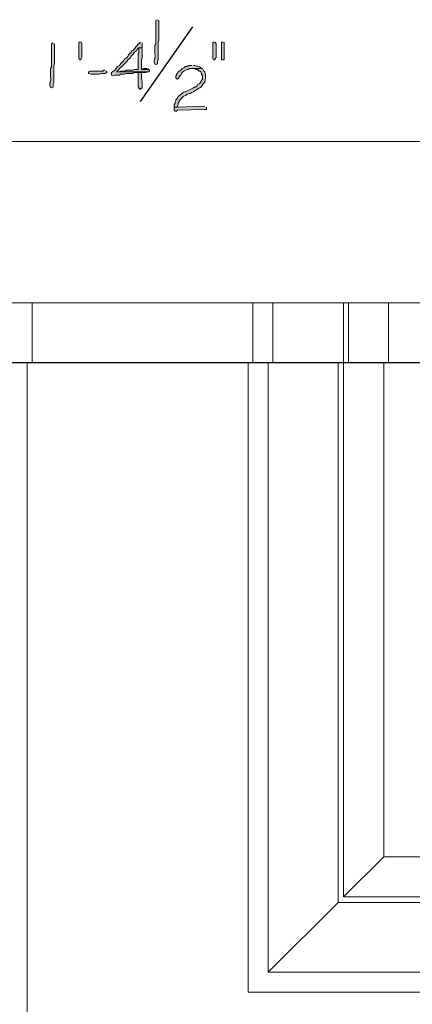
# Model space of a CAD drawing. Units: inches. Extents: x -61 to 673, y 119 to 673.
# Drawn here: x 509 to 538, y 352 to 426 of the extents above; entities that cross this region are included whole.
import ezdxf

# ---------------------------------------------------------------- set-up
doc = ezdxf.new("R2010")
doc.units = ezdxf.units.IN
doc.header["$MEASUREMENT"] = 0
doc.layers.add('Layer 1', color=7, linetype='Continuous')

msp = doc.modelspace()

# ---------------------------------------------------------------- hatches: boundary and pattern name
at = {"layer": 'Layer 1', "true_color": 0xffffff}
h = msp.add_hatch(color=7, dxfattribs=at)
edge = h.paths.add_edge_path()
edge.add_spline(control_points=[(519.09, 425.91), (519.09, 425.91), (518.971, 425.85), (518.971, 425.85), (518.971, 425.85), (518.971, 425.73), (518.971, 425.73), (518.971, 425.29), (518.971, 424.85), (518.971, 424.41), (518.971, 424.41), (518.971, 424.11), (518.971, 424.11), (518.971, 424.11), (518.91, 423.99), (518.91, 423.99), (518.91, 423.99), (518.91, 423.39), (518.91, 423.39), (518.945, 422.881), (518.846, 423.079), (518.85, 422.79), (518.85, 422.79), (518.85, 422.73), (518.85, 422.73), (518.85, 422.73), (518.91, 422.61), (518.91, 422.61), (518.91, 422.61), (518.971, 422.55), (518.971, 422.55), (518.971, 422.55), (519.09, 422.61), (519.09, 422.61), (519.09, 422.61), (519.09, 422.79), (519.09, 422.79), (519.09, 422.79), (519.15, 422.91), (519.15, 422.91), (519.15, 422.91), (519.15, 423.51), (519.15, 423.51), (519.15, 423.669), (519.15, 423.83), (519.15, 423.99), (519.15, 423.99), (519.15, 424.23), (519.15, 424.23), (519.15, 424.23), (519.209, 424.35), (519.209, 424.35), (519.209, 424.79), (519.209, 425.23), (519.209, 425.669), (519.209, 425.669), (519.209, 425.79), (519.209, 425.79), (519.209, 425.79), (519.15, 425.85), (519.15, 425.85)], knot_values=[0, 0, 0, 0, 1, 1, 1, 2, 2, 2, 3, 3, 3, 4, 4, 4, 5, 5, 5, 6, 6, 6, 7, 7, 7, 8, 8, 8, 9, 9, 9, 10, 10, 10, 11, 11, 11, 12, 12, 12, 13, 13, 13, 14, 14, 14, 15, 15, 15, 16, 16, 16, 17, 17, 17, 18, 18, 18, 19, 19, 19, 20, 20, 20, 20], degree=3, periodic=0)
edge.add_line((519.15, 425.85), (519.09, 425.91))
h = msp.add_hatch(color=7, dxfattribs=at)
edge = h.paths.add_edge_path()
edge.add_spline(control_points=[(511.289, 424.169), (511.289, 424.169), (511.17, 424.11), (511.17, 424.11), (511.17, 424.11), (511.17, 423.99), (511.17, 423.99), (511.17, 423.55), (511.17, 423.11), (511.17, 422.669), (511.17, 422.669), (511.17, 422.37), (511.17, 422.37), (511.17, 422.37), (511.109, 422.25), (511.109, 422.25), (511.109, 422.25), (511.109, 421.65), (511.109, 421.65), (511.145, 421.141), (511.045, 421.339), (511.049, 421.05), (511.049, 421.05), (511.049, 420.99), (511.049, 420.99), (511.049, 420.99), (511.109, 420.87), (511.109, 420.87), (511.109, 420.87), (511.17, 420.81), (511.17, 420.81), (511.17, 420.81), (511.289, 420.87), (511.289, 420.87), (511.289, 420.87), (511.289, 421.05), (511.289, 421.05), (511.289, 421.05), (511.35, 421.169), (511.35, 421.169), (511.35, 421.169), (511.35, 421.77), (511.35, 421.77), (511.35, 421.93), (511.35, 422.09), (511.35, 422.25), (511.35, 422.25), (511.35, 422.49), (511.35, 422.49), (511.35, 422.49), (511.41, 422.61), (511.41, 422.61), (511.41, 423.05), (511.41, 423.49), (511.41, 423.93), (511.41, 423.93), (511.41, 424.05), (511.41, 424.05), (511.41, 424.05), (511.35, 424.11), (511.35, 424.11)], knot_values=[0, 0, 0, 0, 1, 1, 1, 2, 2, 2, 3, 3, 3, 4, 4, 4, 5, 5, 5, 6, 6, 6, 7, 7, 7, 8, 8, 8, 9, 9, 9, 10, 10, 10, 11, 11, 11, 12, 12, 12, 13, 13, 13, 14, 14, 14, 15, 15, 15, 16, 16, 16, 17, 17, 17, 18, 18, 18, 19, 19, 19, 20, 20, 20, 20], degree=3, periodic=0)
edge.add_line((511.35, 424.11), (511.289, 424.169))
for points in [[(513.449, 424.05), (513.449, 423.09), (513.391, 422.97), (513.33, 422.91), (513.27, 422.91), (513.209, 423.03), (513.209, 424.169), (513.27, 424.23), (513.391, 424.23), (513.449, 424.11)], [(523.35, 424.23), (523.289, 424.23), (523.23, 424.169), (523.23, 423.03), (523.289, 422.91), (523.35, 422.91), (523.41, 422.97), (523.471, 423.09), (523.471, 424.11), (523.41, 424.23)], [(524.01, 424.23), (523.891, 424.23), (523.891, 422.91), (524.07, 422.91), (524.07, 424.23)], [(518.311, 422.25), (518.07, 422.25), (517.949, 422.19), (517.891, 422.19), (518.43, 422.19), (518.369, 422.25)], [(521.67, 422.49), (521.43, 422.49), (521.369, 422.43), (521.25, 422.43), (521.189, 422.37), (521.129, 422.37), (521.07, 422.31), (520.949, 422.25), (520.83, 422.13), (520.709, 422.07), (520.65, 422.01), (520.59, 421.89), (520.529, 421.83), (520.529, 421.77), (520.471, 421.709), (520.471, 421.53), (520.59, 421.47), (520.709, 421.59), (520.709, 421.65), (520.83, 421.77), (520.891, 421.89), (520.949, 421.95), (521.07, 422.07), (521.311, 422.19), (521.369, 422.19), (521.49, 422.25), (522.449, 422.25), (522.33, 422.31), (522.27, 422.37), (522.209, 422.37), (522.09, 422.43), (522.029, 422.43), (521.91, 422.49), (521.789, 422.49)], [(515.189, 422.13), (515.07, 422.13), (515.01, 422.07), (514.049, 422.07), (513.93, 422.01), (513.93, 421.89), (513.99, 421.89), (514.109, 421.83), (514.77, 421.83), (514.891, 421.89), (515.189, 421.89), (515.311, 421.95), (515.311, 422.01), (515.25, 422.07)], [(517.891, 421.95), (517.65, 421.95), (517.65, 420.93), (517.709, 420.87), (517.709, 420.75), (517.83, 420.69), (517.83, 420.75), (517.891, 420.75), (517.949, 420.81), (517.949, 421.35), (517.891, 421.47), (517.891, 421.89)], [(522.629, 419.43), (520.59, 419.37), (520.35, 419.37), (520.35, 419.13), (520.41, 419.07), (520.529, 419.07), (520.59, 419.13), (522.629, 419.19), (522.75, 419.19), (522.75, 419.37)]]:
    msp.add_hatch(color=7, dxfattribs=at).paths.add_polyline_path(points)
h = msp.add_hatch(color=7, dxfattribs=at)
edge = h.paths.add_edge_path()
edge.add_spline(control_points=[(517.83, 424.23), (517.83, 424.23), (517.709, 424.11), (517.709, 424.11), (517.709, 424.11), (517.65, 424.11), (517.65, 424.11), (517.65, 424.11), (517.59, 423.99), (517.59, 423.99), (517.59, 423.99), (517.471, 423.87), (517.471, 423.87), (517.471, 423.87), (517.41, 423.75), (517.41, 423.75), (517.41, 423.75), (517.289, 423.63), (517.289, 423.63), (517.289, 423.63), (517.17, 423.57), (517.17, 423.57), (517.17, 423.57), (517.109, 423.45), (517.109, 423.45), (517.109, 423.45), (516.93, 423.27), (516.93, 423.27), (516.93, 423.27), (516.869, 423.15), (516.869, 423.15), (516.869, 423.15), (516.75, 423.03), (516.75, 423.03), (516.75, 423.03), (516.629, 422.97), (516.629, 422.97), (516.629, 422.97), (516.57, 422.85), (516.57, 422.85), (516.57, 422.85), (516.51, 422.79), (516.51, 422.79), (516.51, 422.79), (516.449, 422.73), (516.449, 422.73), (516.449, 422.73), (516.33, 422.61), (516.33, 422.61), (516.33, 422.61), (516.27, 422.49), (516.27, 422.49), (516.27, 422.49), (516.15, 422.43), (516.15, 422.43), (516.15, 422.43), (516.09, 422.37), (516.09, 422.37), (515.818, 422.006), (516.094, 422.282), (515.73, 422.01), (515.73, 422.01), (515.67, 421.95), (515.67, 421.95), (515.67, 421.95), (515.67, 421.77), (515.67, 421.77), (515.67, 421.77), (515.789, 421.709), (515.789, 421.709), (515.789, 421.709), (515.91, 421.77), (515.91, 421.77), (515.91, 421.77), (516.27, 421.77), (516.27, 421.77), (516.27, 421.77), (516.33, 421.83), (516.33, 421.83), (516.33, 421.83), (516.629, 421.83), (516.629, 421.83), (516.629, 421.83), (516.75, 421.89), (516.75, 421.89), (516.75, 421.89), (517.23, 421.89), (517.23, 421.89), (517.23, 421.89), (517.35, 421.95), (517.35, 421.95), (517.35, 421.95), (518.25, 421.95), (518.25, 421.95), (518.25, 421.95), (518.369, 422.01), (518.369, 422.01), (518.369, 422.01), (516.029, 422.01), (516.029, 422.01), (516.029, 422.01), (516.15, 422.13), (516.15, 422.13), (516.369, 422.35), (516.59, 422.57), (516.811, 422.79), (516.811, 422.79), (516.869, 422.91), (516.869, 422.91), (516.869, 422.91), (516.99, 422.97), (516.99, 422.97), (516.99, 422.97), (517.049, 423.03), (517.049, 423.03), (517.049, 423.03), (517.109, 423.15), (517.109, 423.15), (517.109, 423.15), (517.289, 423.33), (517.289, 423.33), (517.289, 423.33), (517.35, 423.45), (517.35, 423.45), (517.35, 423.45), (517.41, 423.51), (517.41, 423.51), (517.41, 423.51), (517.529, 423.57), (517.529, 423.57), (517.529, 423.57), (517.59, 423.69), (517.59, 423.69), (517.59, 423.69), (517.709, 423.81), (517.709, 423.81), (517.709, 423.81), (517.949, 423.81), (517.949, 423.81), (517.949, 423.81), (517.949, 424.169), (517.949, 424.169)], knot_values=[0, 0, 0, 0, 1, 1, 1, 2, 2, 2, 3, 3, 3, 4, 4, 4, 5, 5, 5, 6, 6, 6, 7, 7, 7, 8, 8, 8, 9, 9, 9, 10, 10, 10, 11, 11, 11, 12, 12, 12, 13, 13, 13, 14, 14, 14, 15, 15, 15, 16, 16, 16, 17, 17, 17, 18, 18, 18, 19, 19, 19, 20, 20, 20, 21, 21, 21, 22, 22, 22, 23, 23, 23, 24, 24, 24, 25, 25, 25, 26, 26, 26, 27, 27, 27, 28, 28, 28, 29, 29, 29, 30, 30, 30, 31, 31, 31, 32, 32, 32, 33, 33, 33, 34, 34, 34, 35, 35, 35, 36, 36, 36, 37, 37, 37, 38, 38, 38, 39, 39, 39, 40, 40, 40, 41, 41, 41, 42, 42, 42, 43, 43, 43, 44, 44, 44, 45, 45, 45, 46, 46, 46, 47, 47, 47, 47], degree=3, periodic=0)
edge.add_line((517.949, 424.169), (517.83, 424.23))
h = msp.add_hatch(color=7, dxfattribs=at)
edge = h.paths.add_edge_path()
edge.add_spline(control_points=[(517.949, 423.81), (517.949, 423.81), (517.709, 423.81), (517.709, 423.81), (517.709, 423.81), (517.709, 423.63), (517.709, 423.63), (517.734, 423.25), (517.625, 423.537), (517.65, 423.15), (517.65, 423.15), (517.65, 422.97), (517.65, 422.97), (517.65, 422.79), (517.65, 422.61), (517.65, 422.43), (517.65, 422.43), (517.65, 422.19), (517.65, 422.19), (517.65, 422.19), (517.35, 422.19), (517.35, 422.19), (517.35, 422.19), (517.23, 422.13), (517.23, 422.13), (517.23, 422.13), (516.75, 422.13), (516.75, 422.13), (516.75, 422.13), (516.629, 422.07), (516.629, 422.07), (516.629, 422.07), (516.33, 422.07), (516.33, 422.07), (516.33, 422.07), (516.209, 422.01), (516.209, 422.01), (516.209, 422.01), (516.029, 422.01), (516.029, 422.01), (516.029, 422.01), (518.43, 422.01), (518.43, 422.01), (518.43, 422.01), (518.49, 422.07), (518.49, 422.07), (518.49, 422.07), (518.49, 422.13), (518.49, 422.13), (518.49, 422.13), (518.43, 422.19), (518.43, 422.19), (518.43, 422.19), (517.891, 422.19), (517.891, 422.19), (517.891, 422.19), (517.891, 422.91), (517.891, 422.91), (517.891, 422.91), (517.949, 423.03), (517.949, 423.03), (517.949, 423.03), (517.949, 423.75), (517.949, 423.75)], knot_values=[0, 0, 0, 0, 1, 1, 1, 2, 2, 2, 3, 3, 3, 4, 4, 4, 5, 5, 5, 6, 6, 6, 7, 7, 7, 8, 8, 8, 9, 9, 9, 10, 10, 10, 11, 11, 11, 12, 12, 12, 13, 13, 13, 14, 14, 14, 15, 15, 15, 16, 16, 16, 17, 17, 17, 18, 18, 18, 19, 19, 19, 20, 20, 20, 21, 21, 21, 21], degree=3, periodic=0)
edge.add_line((517.949, 423.75), (517.949, 423.81))
h = msp.add_hatch(color=7, dxfattribs=at)
edge = h.paths.add_edge_path()
edge.add_spline(control_points=[(522.449, 422.25), (522.449, 422.25), (521.67, 422.25), (521.67, 422.25), (521.67, 422.25), (521.91, 422.25), (521.91, 422.25), (521.91, 422.25), (521.971, 422.19), (521.971, 422.19), (521.971, 422.19), (522.09, 422.19), (522.09, 422.19), (522.09, 422.19), (522.209, 422.07), (522.209, 422.07), (522.209, 422.07), (522.27, 422.07), (522.27, 422.07), (522.27, 422.07), (522.33, 422.01), (522.33, 422.01), (522.33, 422.01), (522.391, 421.89), (522.391, 421.89), (522.391, 421.89), (522.391, 421.83), (522.391, 421.83), (522.391, 421.83), (522.449, 421.709), (522.449, 421.709), (522.449, 421.709), (522.449, 421.47), (522.449, 421.47), (522.449, 421.47), (522.391, 421.35), (522.391, 421.35), (522.391, 421.35), (522.33, 421.29), (522.33, 421.29), (522.33, 421.29), (522.33, 421.23), (522.33, 421.23), (522.33, 421.23), (522.209, 421.11), (522.209, 421.11), (522.209, 421.11), (522.09, 421.05), (522.09, 421.05), (522.09, 421.05), (522.029, 420.93), (522.029, 420.93), (522.029, 420.93), (521.91, 420.87), (521.91, 420.87), (521.91, 420.87), (521.85, 420.87), (521.85, 420.87), (521.85, 420.87), (521.789, 420.81), (521.789, 420.81), (521.789, 420.81), (521.189, 420.51), (521.189, 420.51), (521.189, 420.51), (521.129, 420.51), (521.129, 420.51), (521.129, 420.51), (521.01, 420.45), (521.01, 420.45), (521.01, 420.45), (520.949, 420.39), (520.949, 420.39), (520.949, 420.39), (520.891, 420.39), (520.891, 420.39), (520.891, 420.39), (520.891, 420.33), (520.891, 420.33), (520.891, 420.33), (520.77, 420.27), (520.77, 420.27), (520.77, 420.27), (520.65, 420.15), (520.65, 420.15), (520.65, 420.15), (520.59, 420.03), (520.59, 420.03), (520.59, 420.03), (520.471, 419.91), (520.471, 419.91), (520.471, 419.91), (520.471, 419.85), (520.471, 419.85), (520.471, 419.85), (520.41, 419.73), (520.41, 419.73), (520.41, 419.73), (520.41, 419.669), (520.41, 419.669), (520.41, 419.669), (520.35, 419.55), (520.35, 419.55), (520.35, 419.55), (520.35, 419.37), (520.35, 419.37), (520.35, 419.37), (520.59, 419.37), (520.59, 419.37), (520.59, 419.37), (520.59, 419.43), (520.59, 419.43), (520.59, 419.43), (520.65, 419.55), (520.65, 419.55), (520.65, 419.55), (520.65, 419.669), (520.65, 419.669), (520.65, 419.669), (520.709, 419.73), (520.709, 419.73), (520.709, 419.73), (520.709, 419.85), (520.709, 419.85), (520.709, 419.85), (521.01, 420.15), (521.01, 420.15), (521.01, 420.15), (521.25, 420.27), (521.25, 420.27), (521.25, 420.27), (521.311, 420.33), (521.311, 420.33), (521.311, 420.33), (521.369, 420.33), (521.369, 420.33), (521.369, 420.33), (521.49, 420.39), (521.49, 420.39), (521.49, 420.39), (521.549, 420.39), (521.549, 420.39), (521.549, 420.39), (521.67, 420.45), (521.67, 420.45), (521.67, 420.45), (521.789, 420.51), (521.789, 420.51), (521.789, 420.51), (521.85, 420.57), (521.85, 420.57), (521.85, 420.57), (521.971, 420.63), (521.971, 420.63), (521.971, 420.63), (522.029, 420.69), (522.029, 420.69), (522.029, 420.69), (522.15, 420.75), (522.15, 420.75), (522.283, 420.845), (522.43, 420.898), (522.51, 421.11), (522.51, 421.11), (522.629, 421.23), (522.629, 421.23), (522.666, 421.445), (522.768, 421.727), (522.629, 421.95), (522.629, 421.95), (522.629, 422.01), (522.629, 422.01), (522.629, 422.01), (522.57, 422.07), (522.57, 422.07), (522.57, 422.07), (522.51, 422.19), (522.51, 422.19)], knot_values=[0, 0, 0, 0, 1, 1, 1, 2, 2, 2, 3, 3, 3, 4, 4, 4, 5, 5, 5, 6, 6, 6, 7, 7, 7, 8, 8, 8, 9, 9, 9, 10, 10, 10, 11, 11, 11, 12, 12, 12, 13, 13, 13, 14, 14, 14, 15, 15, 15, 16, 16, 16, 17, 17, 17, 18, 18, 18, 19, 19, 19, 20, 20, 20, 21, 21, 21, 22, 22, 22, 23, 23, 23, 24, 24, 24, 25, 25, 25, 26, 26, 26, 27, 27, 27, 28, 28, 28, 29, 29, 29, 30, 30, 30, 31, 31, 31, 32, 32, 32, 33, 33, 33, 34, 34, 34, 35, 35, 35, 36, 36, 36, 37, 37, 37, 38, 38, 38, 39, 39, 39, 40, 40, 40, 41, 41, 41, 42, 42, 42, 43, 43, 43, 44, 44, 44, 45, 45, 45, 46, 46, 46, 47, 47, 47, 48, 48, 48, 49, 49, 49, 50, 50, 50, 51, 51, 51, 52, 52, 52, 53, 53, 53, 54, 54, 54, 55, 55, 55, 56, 56, 56, 57, 57, 57, 58, 58, 58, 59, 59, 59, 59], degree=3, periodic=0)
edge.add_line((522.51, 422.19), (522.449, 422.25))

# ---------------------------------------------------------------- linework, layer by layer
at = {"layer": 'Layer 1', "color": 7, "lineweight": 25, "true_color": 0xffffff}
msp.add_lwpolyline([(517.83, 419.79), (521.73, 425.37)], dxfattribs=at)
at = {"layer": 'Layer 1', "lineweight": 0}
for points in [[(513.449, 424.05), (513.449, 423.09), (513.391, 422.97), (513.33, 422.91), (513.27, 422.91), (513.209, 423.03), (513.209, 424.169), (513.27, 424.23), (513.391, 424.23), (513.449, 424.11), (513.449, 424.05)], [(523.35, 424.23), (523.289, 424.23), (523.23, 424.169), (523.23, 423.03), (523.289, 422.91), (523.35, 422.91), (523.41, 422.97), (523.471, 423.09), (523.471, 424.11), (523.41, 424.23)], [(524.01, 424.23), (523.891, 424.23), (523.891, 422.91), (524.07, 422.91), (524.07, 424.23)], [(518.311, 422.25), (518.07, 422.25), (517.949, 422.19), (517.891, 422.19), (518.43, 422.19), (518.369, 422.25)], [(521.67, 422.49), (521.43, 422.49), (521.369, 422.43), (521.25, 422.43), (521.189, 422.37), (521.129, 422.37), (521.07, 422.31), (520.949, 422.25), (520.83, 422.13), (520.709, 422.07), (520.65, 422.01), (520.59, 421.89), (520.529, 421.83), (520.529, 421.77), (520.471, 421.709), (520.471, 421.53), (520.59, 421.47), (520.709, 421.59), (520.709, 421.65), (520.83, 421.77), (520.891, 421.89), (520.949, 421.95), (521.07, 422.07), (521.311, 422.19), (521.369, 422.19), (521.49, 422.25), (522.449, 422.25), (522.33, 422.31), (522.27, 422.37), (522.209, 422.37), (522.09, 422.43), (522.029, 422.43), (521.91, 422.49), (521.789, 422.49)], [(515.189, 422.13), (515.07, 422.13), (515.01, 422.07), (514.049, 422.07), (513.93, 422.01), (513.93, 421.89), (513.99, 421.89), (514.109, 421.83), (514.77, 421.83), (514.891, 421.89), (515.189, 421.89), (515.311, 421.95), (515.311, 422.01), (515.25, 422.07)], [(517.891, 421.95), (517.65, 421.95), (517.65, 420.93), (517.709, 420.87), (517.709, 420.75), (517.83, 420.69), (517.83, 420.75), (517.891, 420.75), (517.949, 420.81), (517.949, 421.35), (517.891, 421.47), (517.891, 421.89)], [(522.629, 419.43), (520.59, 419.37), (520.35, 419.37), (520.35, 419.13), (520.41, 419.07), (520.529, 419.07), (520.59, 419.13), (522.629, 419.19), (522.75, 419.19), (522.75, 419.37)]]:
    msp.add_lwpolyline(points, dxfattribs=at)
at = {"layer": 'Layer 1', "color": 7, "lineweight": 5, "true_color": 0xffffff}
for points in [[(492.869, 416.79), (542.369, 416.79)], [(509.73, 404.73), (509.73, 400.23)], [(526.23, 404.73), (526.23, 400.23)], [(527.73, 404.73), (527.73, 400.23)], [(533.01, 404.73), (533.01, 400.23)], [(533.369, 404.73), (533.369, 400.23)], [(536.369, 404.73), (536.369, 400.23)], [(533.01, 360.271), (536.01, 363.271)], [(527.369, 354.63), (532.59, 359.851)]]:
    msp.add_lwpolyline(points, dxfattribs=at)
at = {"layer": 'Layer 1', "color": 7, "lineweight": 9, "true_color": 0xffffff}
for points in [[(493.23, 404.73), (542.369, 404.73), (542.369, 400.23)], [(509.369, 336.63), (509.369, 400.23)], [(525.869, 353.13), (525.869, 400.23)], [(527.369, 354.63), (527.369, 400.23)], [(532.59, 359.851), (532.59, 400.23)], [(533.01, 360.271), (533.01, 400.23)], [(536.01, 363.271), (536.01, 400.23)], [(572.971, 363.271), (536.01, 363.271)], [(572.971, 359.851), (532.59, 359.851)], [(572.971, 360.271), (533.01, 360.271)], [(572.971, 354.63), (527.369, 354.63)], [(572.971, 353.13), (525.869, 353.13)]]:
    msp.add_lwpolyline(points, dxfattribs=at)
at = {"layer": 'Layer 1', "color": 7, "lineweight": 30, "true_color": 0xffffff}
msp.add_lwpolyline([(542.369, 400.23), (492.811, 400.23)], dxfattribs=at)
at = {"layer": 'Layer 1', "lineweight": 0}
for points, knots in [([(519.09, 425.91), (519.09, 425.91), (518.971, 425.85), (518.971, 425.85), (518.971, 425.85), (518.971, 425.73), (518.971, 425.73), (518.971, 425.29), (518.971, 424.85), (518.971, 424.41), (518.971, 424.41), (518.971, 424.11), (518.971, 424.11), (518.971, 424.11), (518.91, 423.99), (518.91, 423.99), (518.91, 423.99), (518.91, 423.39), (518.91, 423.39), (518.945, 422.881), (518.846, 423.079), (518.85, 422.79), (518.85, 422.79), (518.85, 422.73), (518.85, 422.73), (518.85, 422.73), (518.91, 422.61), (518.91, 422.61), (518.91, 422.61), (518.971, 422.55), (518.971, 422.55), (518.971, 422.55), (519.09, 422.61), (519.09, 422.61), (519.09, 422.61), (519.09, 422.79), (519.09, 422.79), (519.09, 422.79), (519.15, 422.91), (519.15, 422.91), (519.15, 422.91), (519.15, 423.51), (519.15, 423.51), (519.15, 423.669), (519.15, 423.83), (519.15, 423.99), (519.15, 423.99), (519.15, 424.23), (519.15, 424.23), (519.15, 424.23), (519.209, 424.35), (519.209, 424.35), (519.209, 424.79), (519.209, 425.23), (519.209, 425.669), (519.209, 425.669), (519.209, 425.79), (519.209, 425.79), (519.209, 425.79), (519.15, 425.85), (519.15, 425.85)], [0, 0, 0, 0, 1, 1, 1, 2, 2, 2, 3, 3, 3, 4, 4, 4, 5, 5, 5, 6, 6, 6, 7, 7, 7, 8, 8, 8, 9, 9, 9, 10, 10, 10, 11, 11, 11, 12, 12, 12, 13, 13, 13, 14, 14, 14, 15, 15, 15, 16, 16, 16, 17, 17, 17, 18, 18, 18, 19, 19, 19, 20, 20, 20, 20]), ([(511.289, 424.169), (511.289, 424.169), (511.17, 424.11), (511.17, 424.11), (511.17, 424.11), (511.17, 423.99), (511.17, 423.99), (511.17, 423.55), (511.17, 423.11), (511.17, 422.669), (511.17, 422.669), (511.17, 422.37), (511.17, 422.37), (511.17, 422.37), (511.109, 422.25), (511.109, 422.25), (511.109, 422.25), (511.109, 421.65), (511.109, 421.65), (511.145, 421.141), (511.045, 421.339), (511.049, 421.05), (511.049, 421.05), (511.049, 420.99), (511.049, 420.99), (511.049, 420.99), (511.109, 420.87), (511.109, 420.87), (511.109, 420.87), (511.17, 420.81), (511.17, 420.81), (511.17, 420.81), (511.289, 420.87), (511.289, 420.87), (511.289, 420.87), (511.289, 421.05), (511.289, 421.05), (511.289, 421.05), (511.35, 421.169), (511.35, 421.169), (511.35, 421.169), (511.35, 421.77), (511.35, 421.77), (511.35, 421.93), (511.35, 422.09), (511.35, 422.25), (511.35, 422.25), (511.35, 422.49), (511.35, 422.49), (511.35, 422.49), (511.41, 422.61), (511.41, 422.61), (511.41, 423.05), (511.41, 423.49), (511.41, 423.93), (511.41, 423.93), (511.41, 424.05), (511.41, 424.05), (511.41, 424.05), (511.35, 424.11), (511.35, 424.11)], [0, 0, 0, 0, 1, 1, 1, 2, 2, 2, 3, 3, 3, 4, 4, 4, 5, 5, 5, 6, 6, 6, 7, 7, 7, 8, 8, 8, 9, 9, 9, 10, 10, 10, 11, 11, 11, 12, 12, 12, 13, 13, 13, 14, 14, 14, 15, 15, 15, 16, 16, 16, 17, 17, 17, 18, 18, 18, 19, 19, 19, 20, 20, 20, 20]), ([(517.83, 424.23), (517.83, 424.23), (517.709, 424.11), (517.709, 424.11), (517.709, 424.11), (517.65, 424.11), (517.65, 424.11), (517.65, 424.11), (517.59, 423.99), (517.59, 423.99), (517.59, 423.99), (517.471, 423.87), (517.471, 423.87), (517.471, 423.87), (517.41, 423.75), (517.41, 423.75), (517.41, 423.75), (517.289, 423.63), (517.289, 423.63), (517.289, 423.63), (517.17, 423.57), (517.17, 423.57), (517.17, 423.57), (517.109, 423.45), (517.109, 423.45), (517.109, 423.45), (516.93, 423.27), (516.93, 423.27), (516.93, 423.27), (516.869, 423.15), (516.869, 423.15), (516.869, 423.15), (516.75, 423.03), (516.75, 423.03), (516.75, 423.03), (516.629, 422.97), (516.629, 422.97), (516.629, 422.97), (516.57, 422.85), (516.57, 422.85), (516.57, 422.85), (516.51, 422.79), (516.51, 422.79), (516.51, 422.79), (516.449, 422.73), (516.449, 422.73), (516.449, 422.73), (516.33, 422.61), (516.33, 422.61), (516.33, 422.61), (516.27, 422.49), (516.27, 422.49), (516.27, 422.49), (516.15, 422.43), (516.15, 422.43), (516.15, 422.43), (516.09, 422.37), (516.09, 422.37), (515.818, 422.006), (516.094, 422.282), (515.73, 422.01), (515.73, 422.01), (515.67, 421.95), (515.67, 421.95), (515.67, 421.95), (515.67, 421.77), (515.67, 421.77), (515.67, 421.77), (515.789, 421.709), (515.789, 421.709), (515.789, 421.709), (515.91, 421.77), (515.91, 421.77), (515.91, 421.77), (516.27, 421.77), (516.27, 421.77), (516.27, 421.77), (516.33, 421.83), (516.33, 421.83), (516.33, 421.83), (516.629, 421.83), (516.629, 421.83), (516.629, 421.83), (516.75, 421.89), (516.75, 421.89), (516.75, 421.89), (517.23, 421.89), (517.23, 421.89), (517.23, 421.89), (517.35, 421.95), (517.35, 421.95), (517.35, 421.95), (518.25, 421.95), (518.25, 421.95), (518.25, 421.95), (518.369, 422.01), (518.369, 422.01), (518.369, 422.01), (516.029, 422.01), (516.029, 422.01), (516.029, 422.01), (516.15, 422.13), (516.15, 422.13), (516.369, 422.35), (516.59, 422.57), (516.811, 422.79), (516.811, 422.79), (516.869, 422.91), (516.869, 422.91), (516.869, 422.91), (516.99, 422.97), (516.99, 422.97), (516.99, 422.97), (517.049, 423.03), (517.049, 423.03), (517.049, 423.03), (517.109, 423.15), (517.109, 423.15), (517.109, 423.15), (517.289, 423.33), (517.289, 423.33), (517.289, 423.33), (517.35, 423.45), (517.35, 423.45), (517.35, 423.45), (517.41, 423.51), (517.41, 423.51), (517.41, 423.51), (517.529, 423.57), (517.529, 423.57), (517.529, 423.57), (517.59, 423.69), (517.59, 423.69), (517.59, 423.69), (517.709, 423.81), (517.709, 423.81), (517.709, 423.81), (517.949, 423.81), (517.949, 423.81), (517.949, 423.81), (517.949, 424.169), (517.949, 424.169)], [0, 0, 0, 0, 1, 1, 1, 2, 2, 2, 3, 3, 3, 4, 4, 4, 5, 5, 5, 6, 6, 6, 7, 7, 7, 8, 8, 8, 9, 9, 9, 10, 10, 10, 11, 11, 11, 12, 12, 12, 13, 13, 13, 14, 14, 14, 15, 15, 15, 16, 16, 16, 17, 17, 17, 18, 18, 18, 19, 19, 19, 20, 20, 20, 21, 21, 21, 22, 22, 22, 23, 23, 23, 24, 24, 24, 25, 25, 25, 26, 26, 26, 27, 27, 27, 28, 28, 28, 29, 29, 29, 30, 30, 30, 31, 31, 31, 32, 32, 32, 33, 33, 33, 34, 34, 34, 35, 35, 35, 36, 36, 36, 37, 37, 37, 38, 38, 38, 39, 39, 39, 40, 40, 40, 41, 41, 41, 42, 42, 42, 43, 43, 43, 44, 44, 44, 45, 45, 45, 46, 46, 46, 47, 47, 47, 47]), ([(517.949, 423.81), (517.949, 423.81), (517.709, 423.81), (517.709, 423.81), (517.709, 423.81), (517.709, 423.63), (517.709, 423.63), (517.734, 423.25), (517.625, 423.537), (517.65, 423.15), (517.65, 423.15), (517.65, 422.97), (517.65, 422.97), (517.65, 422.79), (517.65, 422.61), (517.65, 422.43), (517.65, 422.43), (517.65, 422.19), (517.65, 422.19), (517.65, 422.19), (517.35, 422.19), (517.35, 422.19), (517.35, 422.19), (517.23, 422.13), (517.23, 422.13), (517.23, 422.13), (516.75, 422.13), (516.75, 422.13), (516.75, 422.13), (516.629, 422.07), (516.629, 422.07), (516.629, 422.07), (516.33, 422.07), (516.33, 422.07), (516.33, 422.07), (516.209, 422.01), (516.209, 422.01), (516.209, 422.01), (516.029, 422.01), (516.029, 422.01), (516.029, 422.01), (518.43, 422.01), (518.43, 422.01), (518.43, 422.01), (518.49, 422.07), (518.49, 422.07), (518.49, 422.07), (518.49, 422.13), (518.49, 422.13), (518.49, 422.13), (518.43, 422.19), (518.43, 422.19), (518.43, 422.19), (517.891, 422.19), (517.891, 422.19), (517.891, 422.19), (517.891, 422.91), (517.891, 422.91), (517.891, 422.91), (517.949, 423.03), (517.949, 423.03), (517.949, 423.03), (517.949, 423.75), (517.949, 423.75)], [0, 0, 0, 0, 1, 1, 1, 2, 2, 2, 3, 3, 3, 4, 4, 4, 5, 5, 5, 6, 6, 6, 7, 7, 7, 8, 8, 8, 9, 9, 9, 10, 10, 10, 11, 11, 11, 12, 12, 12, 13, 13, 13, 14, 14, 14, 15, 15, 15, 16, 16, 16, 17, 17, 17, 18, 18, 18, 19, 19, 19, 20, 20, 20, 21, 21, 21, 21]), ([(522.449, 422.25), (522.449, 422.25), (521.67, 422.25), (521.67, 422.25), (521.67, 422.25), (521.91, 422.25), (521.91, 422.25), (521.91, 422.25), (521.971, 422.19), (521.971, 422.19), (521.971, 422.19), (522.09, 422.19), (522.09, 422.19), (522.09, 422.19), (522.209, 422.07), (522.209, 422.07), (522.209, 422.07), (522.27, 422.07), (522.27, 422.07), (522.27, 422.07), (522.33, 422.01), (522.33, 422.01), (522.33, 422.01), (522.391, 421.89), (522.391, 421.89), (522.391, 421.89), (522.391, 421.83), (522.391, 421.83), (522.391, 421.83), (522.449, 421.709), (522.449, 421.709), (522.449, 421.709), (522.449, 421.47), (522.449, 421.47), (522.449, 421.47), (522.391, 421.35), (522.391, 421.35), (522.391, 421.35), (522.33, 421.29), (522.33, 421.29), (522.33, 421.29), (522.33, 421.23), (522.33, 421.23), (522.33, 421.23), (522.209, 421.11), (522.209, 421.11), (522.209, 421.11), (522.09, 421.05), (522.09, 421.05), (522.09, 421.05), (522.029, 420.93), (522.029, 420.93), (522.029, 420.93), (521.91, 420.87), (521.91, 420.87), (521.91, 420.87), (521.85, 420.87), (521.85, 420.87), (521.85, 420.87), (521.789, 420.81), (521.789, 420.81), (521.789, 420.81), (521.189, 420.51), (521.189, 420.51), (521.189, 420.51), (521.129, 420.51), (521.129, 420.51), (521.129, 420.51), (521.01, 420.45), (521.01, 420.45), (521.01, 420.45), (520.949, 420.39), (520.949, 420.39), (520.949, 420.39), (520.891, 420.39), (520.891, 420.39), (520.891, 420.39), (520.891, 420.33), (520.891, 420.33), (520.891, 420.33), (520.77, 420.27), (520.77, 420.27), (520.77, 420.27), (520.65, 420.15), (520.65, 420.15), (520.65, 420.15), (520.59, 420.03), (520.59, 420.03), (520.59, 420.03), (520.471, 419.91), (520.471, 419.91), (520.471, 419.91), (520.471, 419.85), (520.471, 419.85), (520.471, 419.85), (520.41, 419.73), (520.41, 419.73), (520.41, 419.73), (520.41, 419.669), (520.41, 419.669), (520.41, 419.669), (520.35, 419.55), (520.35, 419.55), (520.35, 419.55), (520.35, 419.37), (520.35, 419.37), (520.35, 419.37), (520.59, 419.37), (520.59, 419.37), (520.59, 419.37), (520.59, 419.43), (520.59, 419.43), (520.59, 419.43), (520.65, 419.55), (520.65, 419.55), (520.65, 419.55), (520.65, 419.669), (520.65, 419.669), (520.65, 419.669), (520.709, 419.73), (520.709, 419.73), (520.709, 419.73), (520.709, 419.85), (520.709, 419.85), (520.709, 419.85), (521.01, 420.15), (521.01, 420.15), (521.01, 420.15), (521.25, 420.27), (521.25, 420.27), (521.25, 420.27), (521.311, 420.33), (521.311, 420.33), (521.311, 420.33), (521.369, 420.33), (521.369, 420.33), (521.369, 420.33), (521.49, 420.39), (521.49, 420.39), (521.49, 420.39), (521.549, 420.39), (521.549, 420.39), (521.549, 420.39), (521.67, 420.45), (521.67, 420.45), (521.67, 420.45), (521.789, 420.51), (521.789, 420.51), (521.789, 420.51), (521.85, 420.57), (521.85, 420.57), (521.85, 420.57), (521.971, 420.63), (521.971, 420.63), (521.971, 420.63), (522.029, 420.69), (522.029, 420.69), (522.029, 420.69), (522.15, 420.75), (522.15, 420.75), (522.283, 420.845), (522.43, 420.898), (522.51, 421.11), (522.51, 421.11), (522.629, 421.23), (522.629, 421.23), (522.666, 421.445), (522.768, 421.727), (522.629, 421.95), (522.629, 421.95), (522.629, 422.01), (522.629, 422.01), (522.629, 422.01), (522.57, 422.07), (522.57, 422.07), (522.57, 422.07), (522.51, 422.19), (522.51, 422.19)], [0, 0, 0, 0, 1, 1, 1, 2, 2, 2, 3, 3, 3, 4, 4, 4, 5, 5, 5, 6, 6, 6, 7, 7, 7, 8, 8, 8, 9, 9, 9, 10, 10, 10, 11, 11, 11, 12, 12, 12, 13, 13, 13, 14, 14, 14, 15, 15, 15, 16, 16, 16, 17, 17, 17, 18, 18, 18, 19, 19, 19, 20, 20, 20, 21, 21, 21, 22, 22, 22, 23, 23, 23, 24, 24, 24, 25, 25, 25, 26, 26, 26, 27, 27, 27, 28, 28, 28, 29, 29, 29, 30, 30, 30, 31, 31, 31, 32, 32, 32, 33, 33, 33, 34, 34, 34, 35, 35, 35, 36, 36, 36, 37, 37, 37, 38, 38, 38, 39, 39, 39, 40, 40, 40, 41, 41, 41, 42, 42, 42, 43, 43, 43, 44, 44, 44, 45, 45, 45, 46, 46, 46, 47, 47, 47, 48, 48, 48, 49, 49, 49, 50, 50, 50, 51, 51, 51, 52, 52, 52, 53, 53, 53, 54, 54, 54, 55, 55, 55, 56, 56, 56, 57, 57, 57, 58, 58, 58, 59, 59, 59, 59])]:
    msp.add_open_spline(points, degree=3, knots=knots, dxfattribs=at)

doc.saveas('drawing.dxf')
